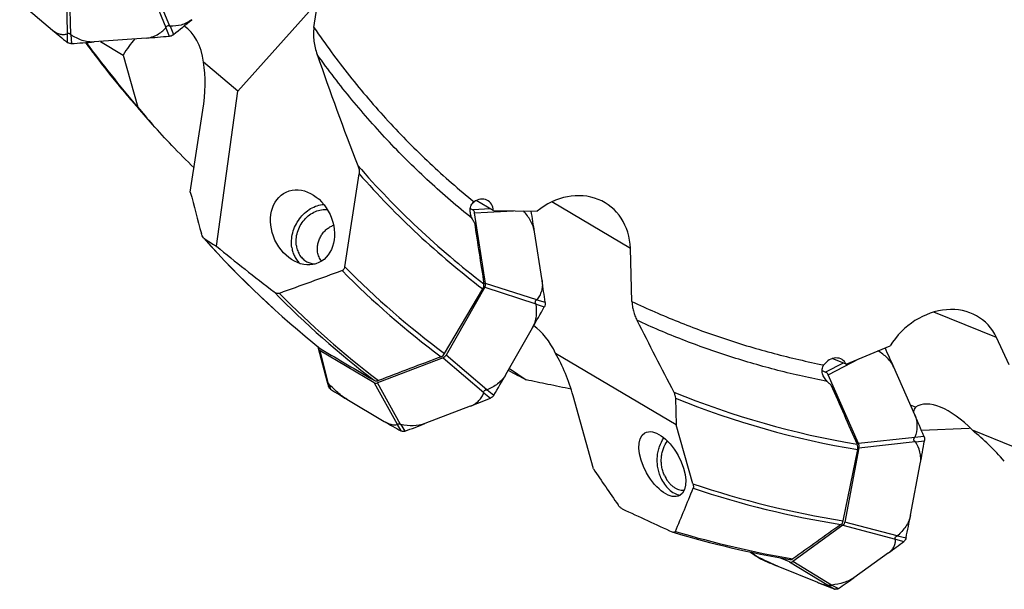
# Model space of a CAD drawing. Units: millimetres. Extents: x 0 to 841, y 0 to 594.
# Drawn here: x 59 to 132, y 81 to 123 of the extents above; entities that cross this region are included whole.
import ezdxf

# ---------------------------------------------------------------- set-up
doc = ezdxf.new("R2010")
doc.units = ezdxf.units.MM
doc.header["$LTSCALE"] = 46.255
for name, color, linetype in [('10105084_CL', 7, 'CONTINUOUS'), ('607065095-000_CL', 7, 'CONTINUOUS'), ('607083399-000_CL', 7, 'CONTINUOUS')]:
    doc.layers.add(name, color=color, linetype=linetype)

msp = doc.modelspace()

# ---------------------------------------------------------------- linework, layer by layer
at = {"layer": '10105084_CL', "color": 7, "linetype": 'CONTINUOUS'}
for points, knots in [([(80.7379, 106.152), (80.7303, 106.2012), (80.7199, 106.3013), (80.7183, 106.4536), (80.7307, 106.6081), (80.7655, 106.8159), (80.843, 107.0721), (80.9851, 107.3615), (81.1712, 107.6232), (81.3584, 107.811), (81.5229, 107.9375), (81.6512, 108.019), (81.7839, 108.0866), (81.8755, 108.1226), (81.9215, 108.138)], [0, 0, 0, 0, 0.0598699, 0.1209283, 0.1830643, 0.2461298, 0.3742009, 0.5035817, 0.6324347, 0.7589858, 0.8209771, 0.8818726, 0.9415673, 1, 1, 1, 1]), ([(81.0394, 105.4868), (80.9999, 105.5309), (80.927, 105.6268), (80.8398, 105.7877), (80.7749, 105.9642), (80.7476, 106.0885), (80.7379, 106.152)], [0, 0, 0, 0, 0.2400947, 0.4862012, 0.7393479, 1, 1, 1, 1])]:
    msp.add_open_spline(points, degree=3, knots=knots, dxfattribs=at)
at = {"layer": '607065095-000_CL', "color": 9, "linetype": 'CONTINUOUS'}
for p, q in [((67.8966, 126.6573), (69.4818, 122.8107)), ((69.7657, 122.9252), (68.1805, 126.7718)), ((62.0667, 126.3108), (62.151, 122.3511)), ((62.4115, 122.2776), (62.3271, 126.2373)), ((69.4736, 122.7928), (69.718, 122.1722)), ((69.7845, 122.9182), (70.0493, 122.3058)), ((62.1417, 122.3419), (62.1608, 121.711)), ((62.427, 122.2614), (62.4647, 121.6253)), ((93.5614, 109.3478), (92.2539, 109.2807)), ((92.3917, 109.063), (95.2717, 109.2107)), ((97.0011, 102.6057), (93.1959, 103.8315)), ((93.1367, 103.5379), (96.9419, 102.3121)), ((97.0155, 102.6146), (97.6237, 102.4229)), ((96.9507, 102.293), (97.5546, 102.0804)), ((81.5536, 96.3855), (80.9139, 98.8305)), ((90.0432, 98.316), (93.0744, 95.7363)), ((93.296, 95.9337), (90.2646, 98.5135)), ((118.6265, 97.0532), (120.9591, 98.2511)), ((119.7414, 97.9163), (118.4411, 97.2485)), ((84.9233, 96.4563), (86.6433, 93.3716)), ((81.5673, 96.3683), (81.701, 95.9747)), ((86.8974, 93.3572), (85.1773, 96.442)), ((93.317, 95.9361), (93.8143, 95.537)), ((93.0744, 95.7199), (93.5558, 95.3066)), ((86.6399, 93.3645), (86.9225, 92.8827)), ((86.9181, 93.3489), (87.2189, 92.866)), ((125.0519, 92.3964), (120.8768, 91.9411)), ((120.9112, 91.6369), (125.0863, 92.0921)), ((125.064, 92.4123), (125.7329, 92.4959)), ((125.1017, 92.0791), (125.7731, 92.1409)), ((119.7269, 85.8866), (123.6198, 84.8555)), ((123.7567, 85.0904), (119.8637, 86.1214)), ((123.6267, 84.8437), (124.2493, 84.684)), ((123.7765, 85.1009), (124.4089, 84.958)), ((113.2854, 83.5911), (112.8771, 83.8933)), ((113.3045, 83.5808), (113.6153, 83.3829)), ((115.7675, 83.1707), (118.6549, 81.4152)), ((118.8828, 81.4431), (115.9954, 83.1986)), ((118.656, 81.4122), (119.1238, 81.1507)), ((118.9056, 81.4428), (119.3897, 81.1833))]:
    msp.add_line(p, q, dxfattribs=at)
at = {"layer": '607065095-000_CL', "color": 7, "linetype": 'CONTINUOUS'}
for p, q in [((58.6263, 124.6784), (61.0644, 122.6143)), ((68.0119, 122.0301), (64.1633, 121.7399)), ((92.0648, 109.3927), (92.2539, 109.2807)), ((93.1959, 103.8315), (92.3917, 109.063)), ((97.3929, 104.0308), (96.8372, 107.6459)), ((93.1367, 103.5379), (90.2646, 98.5135)), ((94.7039, 97.0656), (96.6885, 100.5375)), ((80.7631, 99.1327), (80.7761, 99.0482)), ((80.7761, 99.0482), (80.7829, 99.0169)), ((80.7829, 99.0169), (81.4153, 96.5995)), ((84.9233, 96.4563), (80.9139, 98.8305)), ((90.0432, 98.316), (85.1773, 96.442)), ((118.1788, 97.3548), (118.4411, 97.2485)), ((125.055, 94.0681), (123.5001, 97.6006)), ((81.4148, 96.5994), (81.4158, 96.5954)), ((81.4158, 96.5954), (81.5554, 96.1688)), ((120.8768, 91.9411), (118.6265, 97.0532)), ((82.9124, 95.2318), (85.6829, 93.5913)), ((92.0683, 94.7159), (88.7059, 93.4209)), ((120.9112, 91.6369), (119.8637, 86.1214)), ((124.7409, 86.637), (125.4647, 90.4482)), ((119.7269, 85.8866), (115.9954, 83.1986)), ((112.8595, 83.897), (113.1909, 83.6517)), ((113.2262, 83.6263), (113.5696, 83.4075)), ((115.7675, 83.1707), (115.0287, 83.4701)), ((123.1131, 83.8427), (120.5346, 81.9853)), ((114.9001, 82.8379), (117.8229, 81.6535))]:
    msp.add_line(p, q, dxfattribs=at)
for centre, radius, start, end in [((-0.2289, 210.3561), 112.6582, 308.595447, 309.473291), ((95.591, 163.4063), 53.4422, 229.755225, 231.278254), ((59.7731, 231.2481), 109.5283, 274.313908, 275.209507), ((69.6385, 123.0443), 0.8757, 275.212105, 276.594346), ((69.6696, 122.7692), 0.5989, 276.658929, 303.886597), ((69.6686, 122.7714), 0.6013, 303.847984, 307.238509), ((69.4879, 123.0091), 0.8999, 307.240258, 308.594031), ((62.4332, 122.0508), 0.4355, 231.286698, 233.608505), ((62.4257, 122.1544), 0.5304, 268.310671, 271.980575), ((62.4157, 122.4479), 0.8241, 271.968971, 273.407684), ((56.0646, 229.1312), 107.6963, 273.406913, 274.312673), ((17.9625, 95.5259), 79.8004, 8.735841, 9.862958), ((16.6576, 91.6218), 81.6834, 7.598556, 8.737965), ((96.9685, 102.3356), 0.6609, 5.854181, 7.595853), ((-1.7631, 156.8137), 113.4008, 330.247151, 331.141132), ((96.775, 102.51), 0.8901, 331.14152, 332.537686), ((21.6822, 52.7859), 111.2441, 23.756474, 24.570958), ((-3.6249, 153.2718), 113.2594, 329.352345, 330.24708), ((81.8911, 96.2742), 0.3547, 234.803715, 237.599699), ((106.3657, 134.8398), 46.0309, 237.59989, 239.368778), ((64.2072, 167.0431), 77.5079, 291.067123, 292.250294), ((93.3186, 95.8862), 0.6263, 292.255433, 294.069096), ((93.0526, 95.9883), 0.8853, 327.951392, 329.351945), ((109.475, 133.775), 46.699, 239.371062, 241.122872), ((21.5559, 48.5112), 113.0819, 22.88999, 23.757503), ((87.1028, 93.2097), 0.3734, 241.12855, 243.831892), ((87.0244, 93.4042), 0.5722, 287.937882, 289.863049), ((61.5409, 163.9504), 75.5801, 289.86138, 291.064643), ((11.9562, 112.0012), 115.5366, 349.248698, 350.101951), ((124.8981, 92.1434), 0.9062, 21.553526, 22.888452), ((125.1811, 92.2552), 0.6019, 18.182816, 21.550874), ((124.8641, 92.2995), 0.9227, 350.104284, 351.422205), ((13.0253, 107.8517), 113.7121, 348.385206, 349.247592), ((123.5557, 85.1333), 0.8711, 347.017188, 348.385889), ((91.2086, 128.1218), 54.5759, 305.774046, 307.258293), ((123.9792, 85.039), 0.4461, 307.267026, 309.525558), ((131.1909, 119.0899), 39.7595, 243.265135, 243.565469), ((130.0064, 116.7098), 37.101, 243.56708, 243.730735), ((113.7641, 83.7124), 0.3617, 237.469598, 238.413126), ((113.7558, 83.6986), 0.3455, 238.384454, 243.162843), ((113.753, 83.6933), 0.3395, 243.191557, 246.08104), ((131.0832, 122.7723), 43.0889, 246.084259, 247.940156), ((89.701, 124.7846), 52.7494, 304.251382, 305.769796), ((133.9714, 121.5039), 42.998, 247.94077, 249.799261), ((119.2403, 81.4673), 0.3373, 249.800988, 252.70444), ((119.1673, 81.5098), 0.395, 301.8065, 304.254307)]:
    msp.add_arc(centre, radius, start, end, dxfattribs=at)
for points, knots in [([(68.0119, 122.0301), (68.1581, 122.0411), (68.4443, 122.0965), (68.9617, 122.3222), (69.2883, 122.5925), (69.4736, 122.7928)], [0, 0, 0, 0, 0.2611687, 0.5139005, 1, 1, 1, 1]), ([(69.4818, 122.8107), (69.4886, 122.8387), (69.5114, 122.8963), (69.587, 122.9568), (69.6837, 122.9655), (69.7409, 122.9405), (69.7657, 122.9252)], [0, 0, 0, 0, 0.2382165, 0.4974626, 0.7586496, 1, 1, 1, 1]), ([(71.39, 123.3928), (71.2756, 123.2986), (71.0276, 123.1386), (70.4908, 122.9392), (70.0616, 122.9046), (69.7845, 122.9182)], [0, 0, 0, 0, 0.2601349, 0.51279, 1, 1, 1, 1]), ([(61.0644, 122.6143), (61.1519, 122.5402), (61.3295, 122.4173), (61.6165, 122.3115), (61.89, 122.2887), (62.0615, 122.3186), (62.1417, 122.3419)], [0, 0, 0, 0, 0.2969931, 0.5537339, 0.7834878, 1, 1, 1, 1]), ([(62.151, 122.3511), (62.1611, 122.3681), (62.193, 122.4036), (62.2585, 122.4012), (62.3089, 122.3782), (62.3612, 122.341), (62.3931, 122.3038), (62.4115, 122.2776)], [0, 0, 0, 0, 0.1843041, 0.4066316, 0.5499726, 0.7019608, 1, 1, 1, 1]), ([(64.1633, 121.7399), (64.0126, 121.7285), (63.7051, 121.7419), (63.2565, 121.8504), (62.8273, 122.0271), (62.5575, 122.1791), (62.427, 122.2614)], [0, 0, 0, 0, 0.246169, 0.4967256, 0.7486191, 1, 1, 1, 1]), ([(62.41, 121.6242), (62.3669, 121.6255), (62.2834, 121.6385), (62.2072, 121.6764), (62.1748, 121.7002)], [0, 0, 0, 0, 0.5171787, 1, 1, 1, 1]), ([(92.3917, 109.063), (92.3844, 109.1079), (92.3533, 109.1927), (92.2901, 109.2587), (92.2539, 109.2807)], [0, 0, 0, 0, 0.5169445, 1, 1, 1, 1]), ([(96.8372, 107.6459), (96.7932, 107.9316), (96.5722, 108.4944), (96.2223, 108.9736), (96.0255, 109.2019)], [0, 0, 0, 0, 0.4895496, 1, 1, 1, 1]), ([(93.1367, 103.5379), (93.162, 103.5829), (93.1971, 103.6795), (93.2029, 103.7826), (93.1959, 103.8315)], [0, 0, 0, 0, 0.5111159, 1, 1, 1, 1]), ([(97.3929, 104.0308), (97.4136, 103.8959), (97.4254, 103.6296), (97.355, 103.2483), (97.2152, 102.9085), (97.086, 102.7076), (97.0155, 102.6146)], [0, 0, 0, 0, 0.2720276, 0.526242, 0.7672258, 1, 1, 1, 1]), ([(96.9419, 102.3121), (96.9245, 102.3369), (96.8948, 102.3932), (96.8873, 102.4879), (96.9277, 102.5703), (96.9774, 102.5975), (97.0011, 102.6057)], [0, 0, 0, 0, 0.2597146, 0.535823, 0.784737, 1, 1, 1, 1]), ([(97.626, 102.403), (97.6312, 102.352), (97.6254, 102.2461), (97.5893, 102.1466), (97.5648, 102.0995)], [0, 0, 0, 0, 0.4910219, 1, 1, 1, 1]), ([(96.6885, 100.5375), (96.7649, 100.6711), (96.8873, 100.9547), (97.0124, 101.5458), (96.9955, 102.0008), (96.9507, 102.293)], [0, 0, 0, 0, 0.2559214, 0.5085876, 1, 1, 1, 1]), ([(80.7827, 99.0168), (80.7927, 98.9783), (80.825, 98.9061), (80.8818, 98.85), (80.9139, 98.8305)], [0, 0, 0, 0, 0.514226, 1, 1, 1, 1]), ([(123.5001, 97.6006), (123.4432, 97.7299), (123.2986, 97.9783), (123.0161, 98.3044), (122.6859, 98.5865), (122.4443, 98.7468), (122.32, 98.8207)], [0, 0, 0, 0, 0.2459968, 0.4962313, 0.7481296, 1, 1, 1, 1]), ([(90.0432, 98.316), (90.0885, 98.334), (90.1741, 98.3904), (90.2388, 98.4691), (90.2646, 98.5135)], [0, 0, 0, 0, 0.486975, 1, 1, 1, 1]), ([(118.6265, 97.0532), (118.6165, 97.0756), (118.5726, 97.1549), (118.5022, 97.223), (118.4411, 97.2485)], [0, 0, 0, 0, 0.2709871, 1, 1, 1, 1]), ([(81.4158, 96.5954), (81.4164, 96.5937), (81.4201, 96.5839), (81.4251, 96.5745), (81.4293, 96.5667)], [0, 0, 0, 0, 0.1655316, 1, 1, 1, 1]), ([(81.4293, 96.5667), (81.4462, 96.5362), (81.4884, 96.476), (81.5315, 96.4169), (81.5536, 96.3855)], [0, 0, 0, 0, 0.4764958, 1, 1, 1, 1]), ([(84.9233, 96.4563), (84.9597, 96.4353), (85.0471, 96.4119), (85.1354, 96.4263), (85.1773, 96.442)], [0, 0, 0, 0, 0.4849384, 1, 1, 1, 1]), ([(94.7039, 97.0656), (94.6273, 96.9316), (94.4443, 96.6812), (93.996, 96.2697), (93.5933, 96.0493), (93.317, 95.9361)], [0, 0, 0, 0, 0.2547097, 0.5072041, 1, 1, 1, 1]), ([(81.6234, 96.0431), (81.616, 96.052), (81.5874, 96.0904), (81.5666, 96.1345), (81.5554, 96.1689)], [0, 0, 0, 0, 0.2430085, 1, 1, 1, 1]), ([(82.9124, 95.2319), (82.7972, 95.3001), (82.5649, 95.4589), (82.1076, 95.8297), (81.7806, 96.1467), (81.5673, 96.3683)], [0, 0, 0, 0, 0.2275058, 0.4772209, 1, 1, 1, 1]), ([(81.6866, 95.9843), (81.669, 95.9967), (81.6471, 96.0158), (81.6281, 96.0375), (81.6234, 96.0431)], [0, 0, 0, 0, 0.7463735, 1, 1, 1, 1]), ([(93.0744, 95.7363), (93.069, 95.76), (93.0662, 95.8154), (93.1167, 95.8906), (93.2018, 95.9316), (93.2655, 95.9356), (93.296, 95.9337)], [0, 0, 0, 0, 0.2105908, 0.4565952, 0.7354981, 1, 1, 1, 1]), ([(92.0683, 94.7159), (92.1932, 94.764), (92.4248, 94.883), (92.7127, 95.1273), (92.9287, 95.4097), (93.0322, 95.6157), (93.0744, 95.7199)], [0, 0, 0, 0, 0.2747623, 0.5293394, 0.769142, 1, 1, 1, 1]), ([(93.803, 95.5185), (93.775, 95.4738), (93.7082, 95.3929), (93.6203, 95.335), (93.5741, 95.3144)], [0, 0, 0, 0, 0.5104879, 1, 1, 1, 1]), ([(85.6829, 93.5913), (85.7805, 93.5335), (85.9627, 93.4389), (86.2271, 93.3514), (86.4508, 93.3262), (86.5833, 93.3463), (86.6399, 93.3645)], [0, 0, 0, 0, 0.3368519, 0.607807, 0.8233116, 1, 1, 1, 1]), ([(125.055, 94.0681), (125.1141, 93.9338), (125.1996, 93.6544), (125.2422, 93.089), (125.155, 92.6715), (125.064, 92.4123)], [0, 0, 0, 0, 0.2602267, 0.5126663, 1, 1, 1, 1]), ([(86.6433, 93.3716), (86.6437, 93.378), (86.6461, 93.3911), (86.6605, 93.4084), (86.6869, 93.4169), (86.7385, 93.4178), (86.8123, 93.3995), (86.8696, 93.3728), (86.8974, 93.3572)], [0, 0, 0, 0, 0.0670194, 0.1345444, 0.2220113, 0.3452109, 0.6685687, 1, 1, 1, 1]), ([(88.7059, 93.4209), (88.432, 93.3154), (87.822, 93.2278), (87.2211, 93.2923), (86.9181, 93.3489)], [0, 0, 0, 0, 0.4878512, 1, 1, 1, 1]), ([(87.1402, 92.8453), (87.1058, 92.8398), (87.0357, 92.8388), (86.9686, 92.8596), (86.9381, 92.8746)], [0, 0, 0, 0, 0.5060975, 1, 1, 1, 1]), ([(125.0863, 92.0921), (125.0608, 92.1065), (125.0109, 92.1443), (124.9719, 92.2338), (124.9899, 92.3295), (125.0303, 92.377), (125.0519, 92.3964)], [0, 0, 0, 0, 0.2415018, 0.5014601, 0.7602706, 1, 1, 1, 1]), ([(125.4647, 90.4482), (125.4922, 90.5933), (125.5129, 90.8869), (125.4274, 91.4523), (125.2487, 91.8437), (125.1017, 92.0791)], [0, 0, 0, 0, 0.2596672, 0.512075, 1, 1, 1, 1]), ([(120.9112, 91.6369), (120.9204, 91.6877), (120.9222, 91.7923), (120.8971, 91.8939), (120.8768, 91.9411)], [0, 0, 0, 0, 0.5006261, 1, 1, 1, 1]), ([(124.7409, 86.637), (124.7126, 86.488), (124.6193, 86.194), (124.3956, 85.7894), (124.1103, 85.4229), (123.8911, 85.2042), (123.7765, 85.1009)], [0, 0, 0, 0, 0.2467168, 0.497236, 0.7488711, 1, 1, 1, 1]), ([(119.7269, 85.8866), (119.7441, 85.8993), (119.8109, 85.9632), (119.8501, 86.0524), (119.8637, 86.1214)], [0, 0, 0, 0, 0.23261, 1, 1, 1, 1]), ([(123.1131, 83.8427), (123.2059, 83.9096), (123.3677, 84.0536), (123.5369, 84.3116), (123.6213, 84.5787), (123.6311, 84.7573), (123.6267, 84.8437)], [0, 0, 0, 0, 0.2922084, 0.5473416, 0.7788956, 1, 1, 1, 1]), ([(123.6198, 84.8555), (123.6055, 84.8704), (123.5866, 84.8993), (123.5875, 84.946), (123.6033, 84.9836), (123.6318, 85.0191), (123.6817, 85.0594), (123.7263, 85.0799), (123.7567, 85.0904)], [0, 0, 0, 0, 0.1893716, 0.2930707, 0.4155099, 0.5566817, 0.7061374, 1, 1, 1, 1]), ([(124.4045, 84.9376), (124.3934, 84.8895), (124.3599, 84.7991), (124.2982, 84.7239), (124.2631, 84.6949)], [0, 0, 0, 0, 0.5203344, 1, 1, 1, 1]), ([(113.2262, 83.6263), (113.2313, 83.6231), (113.2507, 83.611), (113.2706, 83.5994), (113.2854, 83.5911)], [0, 0, 0, 0, 0.2593824, 1, 1, 1, 1]), ([(114.9001, 82.8379), (114.6885, 82.9236), (114.2478, 83.1194), (113.8134, 83.3282), (113.5859, 83.4405)], [0, 0, 0, 0, 0.4736761, 1, 1, 1, 1]), ([(115.7675, 83.1707), (115.8042, 83.1563), (115.8862, 83.1459), (115.9631, 83.1758), (115.9954, 83.1986)], [0, 0, 0, 0, 0.4989277, 1, 1, 1, 1]), ([(120.5346, 81.9853), (120.4286, 81.9089), (120.1879, 81.7747), (119.6465, 81.5723), (119.206, 81.4844), (118.9056, 81.4428)], [0, 0, 0, 0, 0.2264715, 0.4742483, 1, 1, 1, 1]), ([(117.8229, 81.6535), (117.9242, 81.6124), (118.1038, 81.5431), (118.3431, 81.4648), (118.519, 81.422), (118.6171, 81.4106), (118.656, 81.4122)], [0, 0, 0, 0, 0.3765124, 0.6628464, 0.8660231, 1, 1, 1, 1]), ([(118.6549, 81.4152), (118.6523, 81.4179), (118.6485, 81.422), (118.6481, 81.4292), (118.6515, 81.4337), (118.6579, 81.4372), (118.6728, 81.4421), (118.7, 81.4461), (118.74, 81.4492), (118.7864, 81.4498), (118.8347, 81.4478), (118.8669, 81.4449), (118.8828, 81.4431)], [0, 0, 0, 0, 0.0442662, 0.0611339, 0.0799222, 0.1068879, 0.1458062, 0.2644615, 0.4297645, 0.6186486, 0.8115731, 1, 1, 1, 1]), ([(118.656, 81.4122), (118.6563, 81.4122), (118.6571, 81.413), (118.6558, 81.4141), (118.6552, 81.4149), (118.6549, 81.4152)], [0, 0, 0, 0, 0.2314803, 0.6217282, 1, 1, 1, 1]), ([(119.3267, 81.1497), (119.2976, 81.1385), (119.2342, 81.1259), (119.1705, 81.1357), (119.14, 81.1452)], [0, 0, 0, 0, 0.4937677, 1, 1, 1, 1])]:
    msp.add_open_spline(points, degree=3, knots=knots, dxfattribs=at)
for points in [[(69.4736, 122.7928), (69.478, 122.7976), (69.4803, 122.8043), (69.4818, 122.8107)], [(69.7657, 122.9252), (69.7714, 122.9217), (69.7778, 122.9185), (69.7845, 122.9182)], [(62.1417, 122.3419), (62.1459, 122.3431), (62.1488, 122.3474), (62.151, 122.3511)], [(62.4115, 122.2776), (62.4157, 122.2715), (62.4207, 122.2654), (62.427, 122.2614)], [(96.9507, 102.293), (96.9497, 102.2999), (96.9459, 102.3064), (96.9419, 102.3121)], [(97.0011, 102.6057), (97.0065, 102.6075), (97.0121, 102.61), (97.0155, 102.6146)], [(81.5536, 96.3855), (81.5578, 96.3795), (81.5622, 96.3736), (81.5673, 96.3683)], [(93.0744, 95.7199), (93.0765, 95.7249), (93.0757, 95.7309), (93.0744, 95.7363)], [(93.296, 95.9337), (93.303, 95.9333), (93.3105, 95.9334), (93.317, 95.9361)], [(86.6399, 93.3645), (86.6424, 93.3653), (86.6431, 93.369), (86.6433, 93.3716)], [(86.8974, 93.3572), (86.9039, 93.3536), (86.9108, 93.3502), (86.9181, 93.3489)], [(87.2007, 92.8598), (87.181, 92.8534), (87.1607, 92.8485), (87.1402, 92.8453)], [(125.0519, 92.3964), (125.0569, 92.4008), (125.0618, 92.406), (125.064, 92.4123)], [(125.1017, 92.0791), (125.0982, 92.0848), (125.0922, 92.0888), (125.0863, 92.0921)], [(125.7529, 92.443), (125.7823, 92.3537), (125.7905, 92.2549), (125.7765, 92.1619)], [(123.6267, 84.8437), (123.6265, 84.8482), (123.623, 84.8522), (123.6198, 84.8555)], [(123.7567, 85.0904), (123.7638, 85.0928), (123.771, 85.0959), (123.7765, 85.1009)], [(113.1902, 83.6507), (113.2019, 83.6422), (113.214, 83.6341), (113.2262, 83.6263)], [(113.2854, 83.5911), (113.2917, 83.5875), (113.2981, 83.584), (113.3045, 83.5808)], [(118.8828, 81.4431), (118.8903, 81.4422), (118.8981, 81.4417), (118.9056, 81.4428)], [(119.3755, 81.1741), (119.3601, 81.1645), (119.3437, 81.1563), (119.3267, 81.1497)]]:
    msp.add_open_spline(points, degree=3, dxfattribs=at)
at = {"layer": '607083399-000_CL', "color": 7, "linetype": 'CONTINUOUS'}
for p, q in [((80.7602, 124.7147), (74.8187, 118.0936)), ((80.4655, 122.8104), (80.7602, 124.7147)), ((64.6214, 121.7744), (66.3004, 120.7733)), ((66.3004, 120.7733), (67.3911, 116.9142)), ((74.8187, 118.0936), (72.2718, 120.2497)), ((73.2309, 106.5809), (74.8187, 118.0936)), ((68.4915, 115.6147), (67.3895, 116.8668)), ((71.2885, 110.607), (72.2209, 116.68)), ((82.7466, 105.0665), (83.8144, 111.9657)), ((93.7625, 109.2287), (92.5047, 109.9735)), ((93.7625, 109.2287), (97.029, 109.1897)), ((72.3167, 107.1482), (72.2568, 107.2154)), ((104.0656, 102.4897), (103.9467, 106.4209)), ((90.1607, 98.6169), (92.9976, 103.4175)), ((132.0712, 97.7927), (131.1177, 99.8163)), ((119.9536, 97.8303), (123.2215, 99.1976)), ((107.3464, 93.3409), (98.4019, 98.6374)), ((119.9536, 97.8303), (118.9287, 98.2457)), ((94.9666, 97.5251), (96.2128, 96.6713)), ((101.2053, 90.0593), (99.6962, 95.485)), ((107.287, 95.3054), (107.3464, 93.3409)), ((125.1101, 94.6411), (124.7361, 94.7927)), ((108.5872, 88.9605), (107.3464, 93.3409)), ((125.5439, 92.9408), (129.0963, 93.095)), ((129.1544, 93.114), (129.0963, 93.095)), ((132.3934, 91.6897), (129.3403, 92.9269)), ((119.7418, 86.2078), (120.8242, 91.4931))]:
    msp.add_line(p, q, dxfattribs=at)
at = {"layer": '607083399-000_CL', "color": 9, "linetype": 'CONTINUOUS'}
for p, q in [((103.9467, 106.4209), (98.1148, 109.8743)), ((131.1177, 99.8163), (126.4657, 101.7014)), ((80.9596, 98.9797), (80.9981, 98.9491))]:
    msp.add_line(p, q, dxfattribs=at)
at = {"layer": '607083399-000_CL', "color": 7, "linetype": 'CONTINUOUS'}
for centre, radius, start, end in [((119.4474, 162.6735), 69.3418, 216.228004, 221.345139), ((278.6765, 188.7493), 209.3066, 198.941537, 201.343541), ((101.6343, 144.7952), 44.1582, 219.152744, 221.362617), ((525.7112, 229.4706), 469.7112, 194.658479, 195.047859), ((1382.4856, 305.4903), 1305.0894, 188.6892369, 188.8901082), ((124.6472, 153.8326), 70.1278, 221.736308, 231.464373), ((655.0112, 379.6771), 617.046, 206.8392902, 207.3951046), ((81.1808, 99.2575), 0.3584, 231.471402, 239.355408), ((339.9202, 554.8239), 518.9385, 241.823616, 241.989924), ((1625.7853, 758.3309), 1645.9605, 203.7164055, 203.8844796), ((632.7628, 452.7229), 643.4891, 214.3043881, 214.5917198), ((-123.5509, 182.1018), 250.2675, 337.27606, 338.06803), ((128.0505, 155.3099), 73.0113, 253.352228, 260.329106)]:
    msp.add_arc(centre, radius, start, end, dxfattribs=at)
at = {"layer": '607083399-000_CL', "color": 9, "linetype": 'CONTINUOUS'}
for centre, radius, start, end in [((119.1522, 162.3742), 68.9229, 216.174499, 220.082062), ((118.4736, 161.8197), 68.0467, 220.09272, 220.216359), ((118.4237, 161.7774), 67.9813, 220.216338, 220.480693), ((118.3587, 161.722), 67.8958, 220.480696, 220.731978), ((118.3011, 161.6724), 67.8198, 220.731986, 220.941637), ((118.2247, 161.606), 67.7186, 220.941588, 221.350475), ((131.0543, 153.6687), 62.6828, 220.969537, 232.706282), ((131.0357, 153.488), 62.8805, 221.325593, 232.776434), ((124.5789, 153.6914), 69.9715, 221.687229, 231.436088), ((129.669, 151.6086), 66.4377, 224.825476, 233.230566), ((129.7979, 151.6679), 66.2233, 224.724779, 233.234678), ((126.996, 151.7599), 69.3393, 224.463902, 232.64959), ((127.1805, 151.6834), 69.2113, 224.600941, 232.712753), ((131.5138, 155.5725), 64.5795, 247.848882, 260.43138), ((131.5369, 155.4736), 64.8712, 248.048755, 260.494737), ((130.732, 154.7202), 69.3882, 251.388874, 260.886694), ((130.619, 154.712), 69.6569, 251.57603, 260.880771), ((128.1754, 155.1109), 72.7479, 253.316012, 260.372415)]:
    msp.add_arc(centre, radius, start, end, dxfattribs=at)
at = {"layer": '607083399-000_CL', "color": 7, "linetype": 'CONTINUOUS'}
for centre, major_axis, ratio, start_param, end_param in [((67.9532, 117.3597), (2.523, 5.7514), 0.6209139, 5.4844895, 6.1833307), ((68.3171, 116.0722), (1.9178, 7.3549), 0.4873589, 0.7781582, 1.0103662), ((68.3171, 116.0722), (1.9178, 7.3549), 0.4873589, -1.3623077, -0.8458135), ((99.425, 105.5625), (2.8768, 4.0946), 0.8526956, -0.8502173, 1.247352), ((92.8125, 109.0842), (0.6041, 0.8599), 0.8526956, -0.8863927, 1.1973551), ((219.4622, 117.5145), (284.786, -139.1624), 0.2547355, -1.9852834, -1.9816113), ((175.756, 156.6813), (146.266, -48.6497), 0.6105874, -2.1276848, -2.0889418), ((126.9254, 97.1503), (3.2391, 3.9042), 0.8297171, -0.3705462, 1.7270231), ((95.7573, 95.3233), (-0.7373, 5.8693), 0.5929018, -1.0470108, -0.4985963), ((119.6309, 196.5595), (232.9877, -146.3041), 0.3760624, -1.500982, -1.4843668), ((96.7248, 94.6604), (-1.8371, 6.6011), 0.4500432, -1.5711314, -1.0546372), ((119.0597, 97.3006), (0.6802, 0.8199), 0.8297171, -0.4067216, 1.6770262), ((128.3461, 89.9742), (-3.2499, 4.6573), 0.4666262, 5.0446547, 6.2767818), ((129.6402, 90.0304), (-4.4992, 4.643), 0.2977435, 0.0231797, 0.206683), ((129.6402, 90.0304), (-4.4992, 4.643), 0.2977435, -1.7254416, -1.2089474), ((220.0394, 107.0973), (284.6018, -106.1738), 0.2081494, -1.9144283, -1.9000721)]:
    msp.add_ellipse(centre, major_axis=major_axis, ratio=ratio, start_param=start_param, end_param=end_param, dxfattribs=at)
for centre, major_axis, ratio in [((79.6174, 107.9884), (-1.2064, 2.6199), 0.7801434), ((106.32, 90.418), (-1.2969, 2.324), 0.5026716)]:
    msp.add_ellipse(centre, major_axis=major_axis, ratio=ratio, dxfattribs=at)
for points, knots in [([(80.4655, 122.8104), (80.44, 122.6456), (80.4202, 122.3086), (80.4584, 121.8026), (80.5526, 121.2992), (80.6482, 120.9701), (80.7038, 120.8077)], [0, 0, 0, 0, 0.2460123, 0.4953681, 0.7469366, 1, 1, 1, 1]), ([(67.3911, 116.9142), (66.7305, 117.6991), (65.4359, 119.2752), (64.1854, 120.8867), (63.5771, 121.6973)], [0, 0, 0, 0, 0.5030622, 1, 1, 1, 1]), ([(71.5637, 112.4001), (71.0072, 112.9448), (69.9613, 113.9957), (68.9566, 115.0863), (68.4917, 115.6145)], [0, 0, 0, 0, 0.525316, 1, 1, 1, 1]), ([(83.7252, 112.5703), (83.7629, 112.4737), (83.806, 112.3231), (83.827, 112.1181), (83.8221, 112.0157), (83.8144, 111.9657)], [0, 0, 0, 0, 0.5044457, 0.7540512, 1, 1, 1, 1]), ([(78.8248, 106.4791), (78.7973, 106.6581), (78.7829, 107.0303), (78.8759, 107.5877), (79.0771, 108.1288), (79.3761, 108.6253), (79.7573, 109.0515), (80.2015, 109.3849), (80.6856, 109.6075), (81.0275, 109.6748), (81.195, 109.685)], [0, 0, 0, 0, 0.1228253, 0.2504546, 0.3810085, 0.512122, 0.6413406, 0.7665173, 0.8862031, 1, 1, 1, 1]), ([(92.1998, 108.6501), (92.1525, 108.7526), (92.0943, 108.9132), (92.0557, 109.1358), (92.0507, 109.3048), (92.0748, 109.4717), (92.1324, 109.6297), (92.2245, 109.7693), (92.3061, 109.8449), (92.3503, 109.8775)], [0, 0, 0, 0, 0.2525438, 0.3786173, 0.5042636, 0.629319, 0.7536377, 0.8771708, 1, 1, 1, 1]), ([(79.1611, 106.6086), (79.1356, 106.774), (79.1262, 107.1193), (79.2275, 107.6328), (79.4365, 108.1241), (79.7401, 108.5622), (80.1198, 108.92), (80.5523, 109.1747), (80.941, 109.2878), (81.2486, 109.31), (81.3988, 109.2987), (81.472, 109.2875)], [0, 0, 0, 0, 0.124459, 0.2540764, 0.3864494, 0.5186284, 0.6477017, 0.7713777, 0.8885427, 0.9449154, 1, 1, 1, 1]), ([(92.3756, 108.3238), (92.3593, 108.3497), (92.2954, 108.4555), (92.2388, 108.5657), (92.1998, 108.6501)], [0, 0, 0, 0, 0.2478428, 1, 1, 1, 1]), ([(72.2568, 107.2154), (72.2202, 107.2564), (72.1601, 107.3559), (72.1222, 107.4642), (72.1068, 107.5215)], [0, 0, 0, 0, 0.4808775, 1, 1, 1, 1]), ([(72.3252, 107.1559), (72.3191, 107.1598), (72.2942, 107.1771), (72.2721, 107.1982), (72.2568, 107.2154)], [0, 0, 0, 0, 0.2399615, 1, 1, 1, 1]), ([(78.8248, 106.4791), (78.8428, 106.3624), (78.8952, 106.1352), (79.0259, 105.8168), (79.2041, 105.5345), (79.3536, 105.3736), (79.4342, 105.3022)], [0, 0, 0, 0, 0.2621975, 0.5155359, 0.7608785, 1, 1, 1, 1]), ([(79.1611, 106.6086), (79.1805, 106.4819), (79.2428, 106.2367), (79.4095, 105.904), (79.6412, 105.6287), (79.834, 105.4911), (79.936, 105.4366)], [0, 0, 0, 0, 0.2644944, 0.5175539, 0.7613718, 1, 1, 1, 1]), ([(79.936, 105.4366), (80.0312, 105.3857), (80.2365, 105.3057), (80.4546, 105.2759), (80.5646, 105.273)], [0, 0, 0, 0, 0.4952754, 1, 1, 1, 1]), ([(82.7466, 105.0665), (82.7417, 105.0349), (82.7275, 104.9731), (82.6887, 104.8871), (82.6294, 104.8152), (82.5758, 104.7837), (82.5475, 104.7734)], [0, 0, 0, 0, 0.2578884, 0.5102806, 0.756773, 1, 1, 1, 1]), ([(92.9976, 103.4175), (93.0321, 103.4759), (93.0806, 103.6024), (93.0848, 103.7381), (93.0748, 103.8021)], [0, 0, 0, 0, 0.5117928, 1, 1, 1, 1]), ([(77.9011, 103.0857), (77.8694, 103.0741), (77.7996, 103.0642), (77.696, 103.0841), (77.598, 103.128), (77.5379, 103.1684), (77.5091, 103.1905)], [0, 0, 0, 0, 0.2402063, 0.4875162, 0.7414346, 1, 1, 1, 1]), ([(104.0656, 102.4897), (104.0692, 102.3722), (104.0922, 102.1335), (104.167, 101.7777), (104.28, 101.4254), (104.3797, 101.198), (104.4356, 101.0873)], [0, 0, 0, 0, 0.2414578, 0.4911648, 0.7452972, 1, 1, 1, 1]), ([(89.8996, 98.3886), (89.9529, 98.4089), (90.0548, 98.4724), (90.1301, 98.565), (90.1607, 98.6169)], [0, 0, 0, 0, 0.4862194, 1, 1, 1, 1]), ([(118.555, 96.5518), (118.4768, 96.6329), (118.37, 96.7661), (118.2627, 96.9651), (118.2045, 97.1248), (118.1749, 97.2925), (118.1804, 97.4632), (118.2247, 97.6282), (118.2791, 97.7284), (118.3112, 97.7749)], [0, 0, 0, 0, 0.2495575, 0.3746066, 0.4996704, 0.6247312, 0.7497918, 0.8748772, 1, 1, 1, 1]), ([(84.9287, 96.6393), (84.9518, 96.6258), (85.0018, 96.6039), (85.0832, 96.5889), (85.1684, 96.5928), (85.2242, 96.6079), (85.2516, 96.6183)], [0, 0, 0, 0, 0.2406473, 0.4850015, 0.7371386, 1, 1, 1, 1]), ([(99.5481, 95.9833), (98.9745, 96.1016), (97.8619, 96.327), (96.7502, 96.5568), (96.2128, 96.6713)], [0, 0, 0, 0, 0.5159515, 1, 1, 1, 1]), ([(118.8303, 96.3093), (118.8059, 96.3271), (118.7089, 96.4018), (118.6189, 96.4855), (118.555, 96.5518)], [0, 0, 0, 0, 0.2471205, 1, 1, 1, 1]), ([(107.164, 95.7595), (107.201, 95.6883), (107.2584, 95.5401), (107.2846, 95.3829), (107.287, 95.3054)], [0, 0, 0, 0, 0.5086782, 1, 1, 1, 1]), ([(106.2107, 89.4095), (106.158, 89.5293), (106.0674, 89.7781), (105.978, 90.1669), (105.9357, 90.566), (105.9417, 90.9652), (105.9958, 91.3546), (106.1272, 91.8368), (106.296, 92.1719), (106.4386, 92.3654)], [0, 0, 0, 0, 0.1270251, 0.2562464, 0.3862537, 0.5155819, 0.6428133, 0.7666814, 1, 1, 1, 1]), ([(106.4686, 89.5952), (106.4231, 89.6987), (106.3452, 89.9137), (106.2697, 90.2498), (106.2361, 90.5946), (106.2452, 90.9387), (106.297, 91.2732), (106.418, 91.6846), (106.5709, 91.968), (106.6989, 92.1291)], [0, 0, 0, 0, 0.127448, 0.2571209, 0.3875208, 0.5170961, 0.6443563, 0.767988, 1, 1, 1, 1]), ([(120.8242, 91.4931), (120.8378, 91.5594), (120.8421, 91.6971), (120.8062, 91.8298), (120.7788, 91.8915)], [0, 0, 0, 0, 0.5005005, 1, 1, 1, 1]), ([(106.2107, 89.4095), (106.2842, 89.2425), (106.4573, 88.9299), (106.796, 88.5359), (107.1322, 88.2925), (107.4184, 88.1638), (107.5649, 88.1217), (107.6383, 88.1065)], [0, 0, 0, 0, 0.2732757, 0.5312827, 0.7726004, 0.8878093, 1, 1, 1, 1]), ([(106.4686, 89.5952), (106.5416, 89.4293), (106.6767, 89.1945), (106.9062, 88.9286), (107.0935, 88.7633), (107.2949, 88.6323), (107.507, 88.5383), (107.7254, 88.4834), (107.8735, 88.4736), (107.9465, 88.4755)], [0, 0, 0, 0, 0.2770529, 0.4088889, 0.5356337, 0.6573921, 0.7746848, 0.8884517, 1, 1, 1, 1]), ([(108.5872, 88.9605), (108.5961, 88.9292), (108.6108, 88.8682), (108.6231, 88.779), (108.6233, 88.6979), (108.6131, 88.6474), (108.6043, 88.6255)], [0, 0, 0, 0, 0.286836, 0.5525706, 0.7919247, 1, 1, 1, 1]), ([(103.3465, 87.0918), (103.3169, 87.1054), (103.2582, 87.1433), (103.1776, 87.2156), (103.1005, 87.302), (103.0534, 87.3653), (103.0307, 87.3982)], [0, 0, 0, 0, 0.2198105, 0.4675046, 0.7305109, 1, 1, 1, 1]), ([(119.5792, 85.9356), (119.6206, 85.9652), (119.6935, 86.0491), (119.7304, 86.1524), (119.7418, 86.2078)], [0, 0, 0, 0, 0.4735688, 1, 1, 1, 1]), ([(107.1337, 85.3589), (107.1308, 85.3597), (107.1188, 85.3636), (107.1071, 85.3683), (107.0984, 85.3723)], [0, 0, 0, 0, 0.2409904, 1, 1, 1, 1]), ([(107.2901, 85.4256), (107.2841, 85.4113), (107.2689, 85.3849), (107.2319, 85.3567), (107.1838, 85.3476), (107.1508, 85.3537), (107.1337, 85.3589)], [0, 0, 0, 0, 0.2454739, 0.474713, 0.7169424, 1, 1, 1, 1]), ([(115.7855, 83.3361), (115.8235, 83.3296), (115.9038, 83.331), (115.9768, 83.3648), (116.0088, 83.3877)], [0, 0, 0, 0, 0.494731, 1, 1, 1, 1])]:
    msp.add_open_spline(points, degree=3, knots=knots, dxfattribs=at)
at = {"layer": '607083399-000_CL', "color": 9, "linetype": 'CONTINUOUS'}
for points, knots in [([(80.4655, 122.8104), (81.3026, 121.5863), (83.0569, 119.205), (85.9278, 115.8426), (89.017, 112.7164), (91.2184, 110.7942), (92.3503, 109.8775)], [0, 0, 0, 0, 0.2524575, 0.5030081, 0.7520473, 1, 1, 1, 1]), ([(92.1998, 108.6501), (91.1159, 109.5175), (89.0037, 111.332), (86.025, 114.2735), (83.2404, 117.4293), (81.5256, 119.6611), (80.7038, 120.8077)], [0, 0, 0, 0, 0.2481726, 0.4973132, 0.7478031, 1, 1, 1, 1]), ([(104.0656, 102.4897), (105.1889, 101.9545), (107.4746, 100.9526), (110.9985, 99.6642), (114.6144, 98.5909), (117.0715, 98.0226), (118.3112, 97.7749)], [0, 0, 0, 0, 0.2481666, 0.4973547, 0.7478702, 1, 1, 1, 1]), ([(118.555, 96.5518), (117.3286, 96.7897), (114.897, 97.3357), (111.3154, 98.3677), (107.8213, 99.6073), (105.5518, 100.5719), (104.4356, 101.0873)], [0, 0, 0, 0, 0.2521333, 0.5026612, 0.751854, 1, 1, 1, 1])]:
    msp.add_open_spline(points, degree=3, knots=knots, dxfattribs=at)
at = {"layer": '607083399-000_CL', "color": 7, "linetype": 'CONTINUOUS'}
for points in [[(82.5475, 104.7734), (80.9988, 104.2106), (79.45, 103.6481), (77.9011, 103.0857)], [(89.8996, 98.3886), (88.3505, 97.798), (86.8011, 97.2079), (85.2516, 96.6183)], [(119.5792, 85.9356), (118.3894, 85.0858), (117.1993, 84.2365), (116.0088, 83.3877)]]:
    msp.add_open_spline(points, degree=3, dxfattribs=at)

doc.saveas('drawing.dxf')
